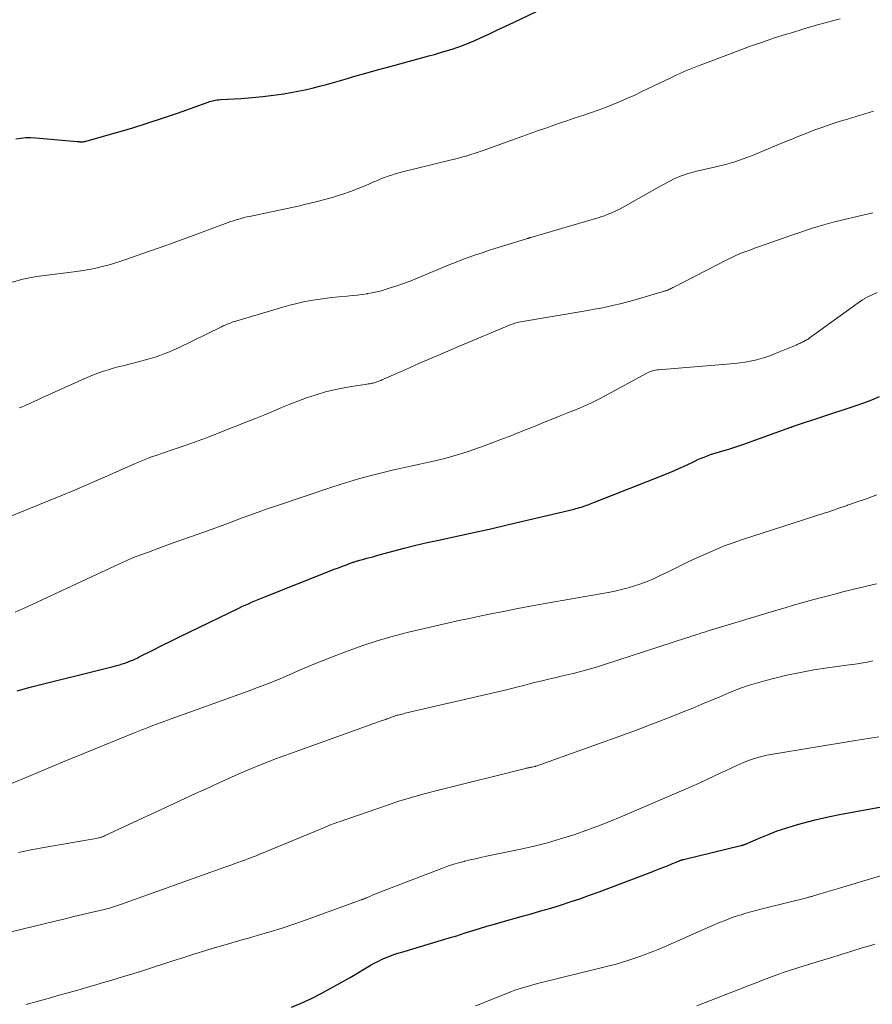
# Model space of a CAD drawing. Units: feet. Extents: x 1945000 to 1950000, y 580000 to 585007.
# Drawn here: x 1945153 to 1945267, y 581630 to 581762 of the extents above; entities that cross this region are included whole.
import ezdxf

# ---------------------------------------------------------------- set-up
doc = ezdxf.new("R2010")
doc.units = ezdxf.units.FT
doc.header["$LTSCALE"] = 100
doc.header["$MEASUREMENT"] = 0
doc.layers.add('CONTOUR INDEX', color=32, linetype='Continuous', lineweight=25)
doc.layers.add('CONTOUR INTERMEDIATE', color=40, linetype='Continuous', lineweight=15)

msp = doc.modelspace()

# ---------------------------------------------------------------- linework, layer by layer
at = {"layer": 'CONTOUR INDEX', "flags": 128}
for points, elevation in [([(1945152.09, 581745.91), (1945152.76, 581746.02), (1945153.44, 581746.09), (1945154.11, 581746.1), (1945154.79, 581746.07), (1945160.31, 581745.56), (1945160.42, 581745.55), (1945160.53, 581745.55), (1945160.65, 581745.54), (1945160.76, 581745.53), (1945160.87, 581745.53), (1945160.99, 581745.53), (1945161.1, 581745.54), (1945161.21, 581745.56), (1945161.33, 581745.58), (1945161.44, 581745.61), (1945161.55, 581745.63), (1945161.66, 581745.66), (1945165.59, 581746.77), (1945167.66, 581747.37), (1945169.71, 581748.01), (1945171.76, 581748.68), (1945173.8, 581749.39), (1945177.89, 581750.86), (1945178.09, 581750.92), (1945178.29, 581750.98), (1945178.49, 581751.03), (1945178.69, 581751.08), (1945178.9, 581751.12), (1945179.11, 581751.15), (1945179.32, 581751.17), (1945179.53, 581751.19), (1945182.34, 581751.35), (1945183.78, 581751.45), (1945185.21, 581751.59), (1945186.64, 581751.77), (1945188.06, 581751.98), (1945188.97, 581752.12), (1945189.93, 581752.3), (1945190.9, 581752.49), (1945191.85, 581752.72), (1945192.81, 581752.97), (1945193.75, 581753.23), (1945194.7, 581753.5), (1945195.65, 581753.76), (1945196.6, 581754.03), (1945197.4, 581754.27), (1945198.75, 581754.65), (1945200.1, 581755.03), (1945201.45, 581755.4), (1945202.8, 581755.77), (1945207.48, 581757.04), (1945208.27, 581757.26), (1945209.05, 581757.49), (1945209.84, 581757.72), (1945210.62, 581757.96), (1945211.39, 581758.22), (1945212.16, 581758.5), (1945212.91, 581758.81), (1945213.66, 581759.13), (1945214.41, 581759.48), (1945215.53, 581759.99), (1945216.64, 581760.5), (1945217.76, 581761.02), (1945218.87, 581761.55), (1945223.9, 581763.93)], 960), ([(1945152.27, 581671.86), (1945153.23, 581672.13), (1945154.2, 581672.38), (1945164.79, 581675.03), (1945165.14, 581675.12), (1945165.48, 581675.21), (1945165.83, 581675.3), (1945166.17, 581675.4), (1945166.24, 581675.42), (1945166.55, 581675.52), (1945166.86, 581675.62), (1945167.16, 581675.74), (1945167.47, 581675.86), (1945167.77, 581675.98), (1945168.07, 581676.12), (1945168.36, 581676.26), (1945168.66, 581676.4), (1945170.49, 581677.33), (1945171.69, 581677.94), (1945172.9, 581678.54), (1945174.12, 581679.13), (1945175.33, 581679.73), (1945182, 581682.95), (1945182.43, 581683.15), (1945182.86, 581683.35), (1945183.29, 581683.55), (1945183.72, 581683.74), (1945184.16, 581683.93), (1945184.6, 581684.11), (1945185.03, 581684.29), (1945185.48, 581684.47), (1945194.27, 581687.95), (1945194.81, 581688.16), (1945195.36, 581688.37), (1945195.9, 581688.57), (1945196.45, 581688.78), (1945197.31, 581689.1), (1945197.43, 581689.14), (1945197.54, 581689.18), (1945197.65, 581689.21), (1945197.77, 581689.25), (1945197.88, 581689.28), (1945198, 581689.31), (1945198.12, 581689.35), (1945198.23, 581689.38), (1945198.79, 581689.53), (1945199.18, 581689.64), (1945199.57, 581689.74), (1945199.97, 581689.85), (1945200.36, 581689.96), (1945202.65, 581690.59), (1945204.19, 581691), (1945205.74, 581691.39), (1945207.29, 581691.75), (1945208.85, 581692.09), (1945209.83, 581692.3), (1945211.88, 581692.74), (1945213.93, 581693.19), (1945215.98, 581693.65), (1945218.02, 581694.13), (1945226.99, 581696.24), (1945227.23, 581696.3), (1945227.47, 581696.37), (1945227.7, 581696.44), (1945227.94, 581696.51), (1945227.97, 581696.52), (1945228.19, 581696.59), (1945228.41, 581696.67), (1945228.63, 581696.75), (1945228.85, 581696.83), (1945229.06, 581696.91), (1945229.28, 581697), (1945229.5, 581697.08), (1945229.71, 581697.16), (1945238.03, 581700.42), (1945239.04, 581700.83), (1945240.05, 581701.25), (1945241.05, 581701.69), (1945242.04, 581702.15), (1945243.18, 581702.69), (1945243.6, 581702.88), (1945244.02, 581703.06), (1945244.44, 581703.23), (1945244.86, 581703.4), (1945245.29, 581703.55), (1945245.73, 581703.7), (1945246.16, 581703.84), (1945246.6, 581703.97), (1945247.08, 581704.1), (1945247.76, 581704.29), (1945248.43, 581704.5), (1945249.1, 581704.72), (1945249.76, 581704.96), (1945256.07, 581707.24), (1945256.09, 581707.25), (1945256.11, 581707.26), (1945256.13, 581707.26), (1945256.14, 581707.27), (1945256.22, 581707.29), (1945256.24, 581707.3), (1945256.25, 581707.3), (1945256.27, 581707.31), (1945256.29, 581707.32), (1945264.8, 581710.14), (1945265.86, 581710.51), (1945266.92, 581710.91), (1945267.96, 581711.34)], 980), ([(1945189.06, 581629.4), (1945190.27, 581629.89), (1945191.45, 581630.43), (1945191.75, 581630.58), (1945193.06, 581631.26), (1945194.37, 581631.95), (1945195.65, 581632.66), (1945196.93, 581633.4), (1945199.77, 581635.07), (1945200.26, 581635.34), (1945200.75, 581635.6), (1945201.25, 581635.84), (1945201.76, 581636.06), (1945202.28, 581636.27), (1945202.8, 581636.46), (1945203.33, 581636.64), (1945203.87, 581636.81), (1945209.21, 581638.39), (1945210.22, 581638.7), (1945211.24, 581639), (1945212.25, 581639.32), (1945213.27, 581639.63), (1945214.28, 581639.95), (1945215.29, 581640.26), (1945216.31, 581640.55), (1945217.33, 581640.84), (1945219.9, 581641.56), (1945221.22, 581641.94), (1945222.53, 581642.32), (1945223.85, 581642.71), (1945225.16, 581643.11), (1945226.46, 581643.53), (1945227.76, 581643.96), (1945229.05, 581644.42), (1945230.33, 581644.89), (1945237.53, 581647.63), (1945238.03, 581647.82), (1945238.52, 581648.01), (1945239.01, 581648.2), (1945239.5, 581648.39), (1945240.09, 581648.63), (1945240.28, 581648.71), (1945240.47, 581648.79), (1945240.66, 581648.87), (1945240.85, 581648.95), (1945241.1, 581649.05), (1945241.17, 581649.08), (1945241.23, 581649.1), (1945241.3, 581649.13), (1945241.37, 581649.15), (1945241.44, 581649.18), (1945241.51, 581649.2), (1945241.58, 581649.22), (1945241.65, 581649.24), (1945249.37, 581651.09), (1945249.45, 581651.11), (1945249.53, 581651.13), (1945249.61, 581651.15), (1945249.68, 581651.18), (1945249.76, 581651.21), (1945249.84, 581651.24), (1945249.91, 581651.27), (1945249.99, 581651.3), (1945252.03, 581652.18), (1945253.13, 581652.64), (1945254.24, 581653.06), (1945255.37, 581653.43), (1945256.51, 581653.77), (1945257.63, 581654.08), (1945259.34, 581654.53), (1945261.06, 581654.94), (1945262.8, 581655.31), (1945264.54, 581655.64), (1945268.72, 581656.38)], 1000)]:
    msp.add_lwpolyline(points, dxfattribs=dict(at, elevation=elevation))
at = {"layer": 'CONTOUR INTERMEDIATE', "flags": 128}
for points, elevation in [([(1945145.2, 581724.91), (1945153.03, 581727.08), (1945153.26, 581727.14), (1945153.49, 581727.19), (1945153.72, 581727.24), (1945153.94, 581727.29), (1945154.18, 581727.33), (1945154.41, 581727.37), (1945154.64, 581727.4), (1945154.87, 581727.43), (1945160.24, 581728.13), (1945161.1, 581728.25), (1945161.96, 581728.4), (1945162.81, 581728.58), (1945163.66, 581728.78), (1945164.79, 581729.07), (1945165.07, 581729.15), (1945165.34, 581729.22), (1945165.62, 581729.31), (1945165.89, 581729.4), (1945166.16, 581729.49), (1945166.43, 581729.58), (1945166.71, 581729.68), (1945166.98, 581729.77), (1945169.88, 581730.79), (1945171.6, 581731.39), (1945173.32, 581732.01), (1945175.03, 581732.63), (1945176.74, 581733.26), (1945180.59, 581734.69), (1945180.94, 581734.81), (1945181.29, 581734.93), (1945181.64, 581735.05), (1945181.99, 581735.15), (1945182.35, 581735.25), (1945182.7, 581735.35), (1945183.06, 581735.44), (1945183.42, 581735.52), (1945189.99, 581736.91), (1945191.17, 581737.18), (1945192.35, 581737.46), (1945193.53, 581737.78), (1945194.7, 581738.1), (1945194.91, 581738.17), (1945195.96, 581738.5), (1945197, 581738.86), (1945198.03, 581739.25), (1945199.05, 581739.67), (1945200.13, 581740.15), (1945200.6, 581740.35), (1945201.07, 581740.54), (1945201.54, 581740.73), (1945202.02, 581740.9), (1945202.5, 581741.07), (1945202.99, 581741.22), (1945203.48, 581741.36), (1945203.97, 581741.49), (1945210.38, 581743.06), (1945210.93, 581743.2), (1945211.49, 581743.35), (1945212.04, 581743.5), (1945212.6, 581743.65), (1945213.15, 581743.81), (1945213.69, 581743.99), (1945214.24, 581744.17), (1945214.78, 581744.35), (1945219.14, 581745.92), (1945220.12, 581746.27), (1945221.1, 581746.62), (1945222.07, 581746.98), (1945223.05, 581747.33), (1945224.03, 581747.68), (1945225.01, 581748.02), (1945225.99, 581748.36), (1945226.98, 581748.68), (1945228.17, 581749.07), (1945229.18, 581749.41), (1945230.19, 581749.76), (1945231.19, 581750.14), (1945232.18, 581750.53), (1945233.17, 581750.94), (1945234.15, 581751.36), (1945235.12, 581751.8), (1945236.09, 581752.26), (1945239.98, 581754.13), (1945240.42, 581754.34), (1945240.86, 581754.54), (1945241.3, 581754.75), (1945241.74, 581754.95), (1945242.19, 581755.14), (1945242.63, 581755.33), (1945243.08, 581755.51), (1945243.54, 581755.69), (1945248.77, 581757.66), (1945250.51, 581758.3), (1945252.25, 581758.91), (1945254.01, 581759.5), (1945255.77, 581760.06), (1945255.99, 581760.12), (1945257.65, 581760.63), (1945259.32, 581761.12), (1945260.99, 581761.58), (1945262.66, 581762.04)], 964), ([(1945152.6, 581709.84), (1945152.85, 581709.94), (1945153.43, 581710.2), (1945153.97, 581710.43), (1945154.51, 581710.67), (1945155.04, 581710.91), (1945155.58, 581711.15), (1945161.37, 581713.78), (1945161.99, 581714.05), (1945162.61, 581714.3), (1945163.24, 581714.53), (1945163.87, 581714.75), (1945164.51, 581714.95), (1945165.15, 581715.14), (1945165.8, 581715.32), (1945166.45, 581715.48), (1945168.85, 581716.08), (1945169.5, 581716.25), (1945170.15, 581716.44), (1945170.79, 581716.64), (1945171.43, 581716.86), (1945172.07, 581717.1), (1945172.69, 581717.35), (1945173.31, 581717.62), (1945173.93, 581717.9), (1945179.67, 581720.7), (1945179.92, 581720.82), (1945180.18, 581720.93), (1945180.43, 581721.04), (1945180.69, 581721.15), (1945180.95, 581721.25), (1945181.21, 581721.35), (1945181.47, 581721.43), (1945181.74, 581721.52), (1945187.92, 581723.34), (1945188.84, 581723.6), (1945189.77, 581723.83), (1945190.7, 581724.04), (1945191.64, 581724.22), (1945192.59, 581724.38), (1945193.54, 581724.52), (1945194.49, 581724.63), (1945195.44, 581724.73), (1945196.53, 581724.82), (1945197.2, 581724.89), (1945197.87, 581724.96), (1945198.54, 581725.04), (1945199.21, 581725.14), (1945199.26, 581725.15), (1945199.9, 581725.26), (1945200.53, 581725.39), (1945201.15, 581725.55), (1945201.77, 581725.73), (1945202.32, 581725.91), (1945203.21, 581726.2), (1945204.1, 581726.51), (1945204.97, 581726.84), (1945205.84, 581727.19), (1945210.33, 581729.05), (1945211.18, 581729.39), (1945212.03, 581729.72), (1945212.9, 581730.03), (1945213.76, 581730.34), (1945214.63, 581730.63), (1945215.5, 581730.92), (1945216.37, 581731.2), (1945217.25, 581731.47), (1945220.62, 581732.52), (1945220.69, 581732.54), (1945220.76, 581732.56), (1945220.83, 581732.59), (1945220.9, 581732.61), (1945220.97, 581732.63), (1945221.04, 581732.65), (1945221.11, 581732.67), (1945221.18, 581732.69), (1945230.35, 581735.38), (1945230.71, 581735.49), (1945231.07, 581735.61), (1945231.43, 581735.75), (1945231.79, 581735.89), (1945232.14, 581736.04), (1945232.48, 581736.2), (1945232.82, 581736.37), (1945233.16, 581736.55), (1945238.79, 581739.69), (1945239.17, 581739.89), (1945239.55, 581740.1), (1945239.93, 581740.3), (1945240.32, 581740.5), (1945240.71, 581740.69), (1945241.1, 581740.86), (1945241.5, 581741.01), (1945241.91, 581741.15), (1945242.25, 581741.25), (1945242.84, 581741.42), (1945243.42, 581741.58), (1945244.02, 581741.73), (1945244.61, 581741.86), (1945246, 581742.17), (1945247.28, 581742.48), (1945248.55, 581742.84), (1945249.79, 581743.27), (1945251.02, 581743.75), (1945255.03, 581745.41), (1945256.09, 581745.84), (1945257.15, 581746.27), (1945258.22, 581746.69), (1945259.29, 581747.11), (1945260.37, 581747.51), (1945261.45, 581747.89), (1945262.54, 581748.24), (1945263.64, 581748.58), (1945266, 581749.28), (1945266.58, 581749.45), (1945267.16, 581749.62)], 968), ([(1945150.97, 581695.1), (1945158.14, 581698.03), (1945159.89, 581698.75), (1945161.64, 581699.49), (1945163.38, 581700.24), (1945165.11, 581701), (1945168.03, 581702.31), (1945168.45, 581702.49), (1945168.88, 581702.68), (1945169.31, 581702.85), (1945169.74, 581703.02), (1945170.17, 581703.19), (1945170.6, 581703.35), (1945171.04, 581703.5), (1945171.48, 581703.65), (1945173.58, 581704.35), (1945175.06, 581704.86), (1945176.54, 581705.38), (1945178.01, 581705.93), (1945179.47, 581706.5), (1945183.1, 581707.94), (1945184.24, 581708.4), (1945185.38, 581708.86), (1945186.51, 581709.34), (1945187.64, 581709.82), (1945188.78, 581710.29), (1945189.92, 581710.74), (1945191.07, 581711.15), (1945192.24, 581711.54), (1945192.53, 581711.63), (1945193.65, 581711.96), (1945194.78, 581712.24), (1945195.92, 581712.48), (1945197.06, 581712.68), (1945198.96, 581712.97), (1945199.17, 581713), (1945199.37, 581713.04), (1945199.58, 581713.07), (1945199.78, 581713.11), (1945199.83, 581713.12), (1945200.01, 581713.15), (1945200.18, 581713.19), (1945200.36, 581713.25), (1945200.53, 581713.3), (1945200.7, 581713.37), (1945200.87, 581713.43), (1945201.04, 581713.5), (1945201.21, 581713.57), (1945204.4, 581714.98), (1945206.17, 581715.76), (1945207.94, 581716.53), (1945209.71, 581717.29), (1945211.49, 581718.04), (1945218.3, 581720.92), (1945218.48, 581720.99), (1945218.66, 581721.06), (1945218.84, 581721.12), (1945219.03, 581721.18), (1945219.22, 581721.23), (1945219.4, 581721.28), (1945219.59, 581721.32), (1945219.78, 581721.36), (1945228.82, 581722.89), (1945229.69, 581723.05), (1945230.56, 581723.22), (1945231.43, 581723.4), (1945232.3, 581723.59), (1945233.17, 581723.79), (1945234.03, 581724.01), (1945234.88, 581724.24), (1945235.74, 581724.49), (1945238.94, 581725.45), (1945239, 581725.47), (1945239.06, 581725.49), (1945239.12, 581725.5), (1945239.18, 581725.52), (1945239.24, 581725.54), (1945239.3, 581725.55), (1945239.36, 581725.57), (1945239.42, 581725.59), (1945239.5, 581725.62), (1945239.57, 581725.64), (1945239.63, 581725.67), (1945239.7, 581725.7), (1945239.84, 581725.77), (1945239.97, 581725.83), (1945240.11, 581725.9), (1945240.24, 581725.97), (1945240.38, 581726.03), (1945247.56, 581729.72), (1945248.07, 581729.97), (1945248.58, 581730.21), (1945249.09, 581730.43), (1945249.61, 581730.65), (1945250.14, 581730.85), (1945250.67, 581731.05), (1945251.2, 581731.24), (1945251.73, 581731.43), (1945256.19, 581733.01), (1945257.11, 581733.32), (1945258.03, 581733.63), (1945258.95, 581733.93), (1945259.88, 581734.22), (1945260.8, 581734.49), (1945261.74, 581734.75), (1945262.68, 581734.98), (1945263.62, 581735.2), (1945264.39, 581735.37), (1945265.73, 581735.67), (1945267.06, 581735.98)], 972), ([(1945152.02, 581682.39), (1945152.83, 581682.75), (1945153.63, 581683.11), (1945163.57, 581687.77), (1945164.15, 581688.05), (1945164.73, 581688.32), (1945165.31, 581688.59), (1945165.89, 581688.87), (1945166.48, 581689.14), (1945167.06, 581689.39), (1945167.66, 581689.64), (1945168.25, 581689.87), (1945169.87, 581690.48), (1945171.28, 581691.01), (1945172.69, 581691.53), (1945174.11, 581692.03), (1945175.53, 581692.54), (1945177.19, 581693.12), (1945178.43, 581693.55), (1945179.66, 581694), (1945180.89, 581694.45), (1945182.12, 581694.92), (1945183.35, 581695.38), (1945184.58, 581695.83), (1945185.82, 581696.27), (1945187.06, 581696.69), (1945194.61, 581699.23), (1945196.32, 581699.78), (1945198.05, 581700.3), (1945199.78, 581700.77), (1945201.53, 581701.21), (1945202.58, 581701.45), (1945203.81, 581701.74), (1945205.04, 581702.02), (1945206.27, 581702.29), (1945207.5, 581702.56), (1945208.14, 581702.69), (1945209.05, 581702.9), (1945209.95, 581703.13), (1945210.85, 581703.38), (1945211.75, 581703.64), (1945212.64, 581703.93), (1945213.53, 581704.23), (1945214.41, 581704.54), (1945215.28, 581704.87), (1945217.51, 581705.71), (1945218.28, 581706), (1945219.04, 581706.3), (1945219.8, 581706.6), (1945220.56, 581706.9), (1945221.07, 581707.11), (1945222.09, 581707.52), (1945223.1, 581707.93), (1945224.11, 581708.34), (1945225.13, 581708.75), (1945226.47, 581709.29), (1945227.04, 581709.52), (1945227.61, 581709.76), (1945228.18, 581710), (1945228.74, 581710.25), (1945229.3, 581710.51), (1945229.86, 581710.77), (1945230.41, 581711.05), (1945230.96, 581711.34), (1945236.73, 581714.46), (1945236.92, 581714.55), (1945237.11, 581714.64), (1945237.3, 581714.72), (1945237.5, 581714.79), (1945237.7, 581714.84), (1945237.91, 581714.89), (1945238.11, 581714.93), (1945238.32, 581714.95), (1945248.55, 581715.78), (1945249.24, 581715.85), (1945249.92, 581715.94), (1945250.59, 581716.07), (1945251.26, 581716.22), (1945251.93, 581716.4), (1945252.58, 581716.59), (1945253.23, 581716.82), (1945253.87, 581717.07), (1945256.75, 581718.26), (1945256.92, 581718.33), (1945257.08, 581718.4), (1945257.25, 581718.48), (1945257.42, 581718.55), (1945257.5, 581718.59), (1945257.63, 581718.65), (1945257.75, 581718.71), (1945257.88, 581718.78), (1945258, 581718.85), (1945258.12, 581718.92), (1945258.24, 581718.99), (1945258.36, 581719.06), (1945258.47, 581719.14), (1945258.55, 581719.2), (1945258.7, 581719.3), (1945258.85, 581719.41), (1945259.01, 581719.52), (1945259.16, 581719.63), (1945265.09, 581723.91), (1945265.69, 581724.31), (1945266.31, 581724.68), (1945266.96, 581725), (1945267.63, 581725.29)], 976), ([(1945151.3, 581659.32), (1945154.11, 581660.51), (1945156.51, 581661.51), (1945158.91, 581662.51), (1945161.32, 581663.5), (1945163.73, 581664.48), (1945168.09, 581666.25), (1945168.32, 581666.35), (1945168.55, 581666.44), (1945168.78, 581666.53), (1945169.01, 581666.63), (1945169.25, 581666.72), (1945169.48, 581666.81), (1945169.71, 581666.9), (1945169.94, 581666.99), (1945170.46, 581667.19), (1945170.95, 581667.38), (1945171.44, 581667.57), (1945171.94, 581667.75), (1945172.43, 581667.93), (1945183.76, 581672.01), (1945184.38, 581672.24), (1945184.99, 581672.47), (1945185.61, 581672.7), (1945186.22, 581672.94), (1945186.84, 581673.18), (1945187.45, 581673.43), (1945188.05, 581673.68), (1945188.66, 581673.94), (1945190.38, 581674.7), (1945191.85, 581675.33), (1945193.32, 581675.94), (1945194.81, 581676.52), (1945196.3, 581677.09), (1945197.16, 581677.4), (1945198.79, 581677.97), (1945200.43, 581678.51), (1945202.08, 581679), (1945203.75, 581679.45), (1945204.79, 581679.71), (1945205.95, 581680), (1945207.11, 581680.28), (1945208.27, 581680.55), (1945209.43, 581680.82), (1945210.6, 581681.08), (1945211.76, 581681.33), (1945212.93, 581681.58), (1945214.1, 581681.82), (1945215.6, 581682.14), (1945217.53, 581682.52), (1945219.45, 581682.9), (1945221.38, 581683.26), (1945223.31, 581683.61), (1945231.57, 581685.07), (1945232.46, 581685.25), (1945233.35, 581685.44), (1945234.22, 581685.68), (1945235.1, 581685.93), (1945235.95, 581686.22), (1945236.8, 581686.54), (1945237.64, 581686.89), (1945238.46, 581687.27), (1945239.7, 581687.89), (1945240.95, 581688.5), (1945242.2, 581689.1), (1945243.46, 581689.68), (1945244.72, 581690.26), (1945245.17, 581690.46), (1945246.22, 581690.91), (1945247.27, 581691.34), (1945248.34, 581691.73), (1945249.42, 581692.1), (1945260.65, 581695.73), (1945261.02, 581695.85), (1945261.39, 581695.98), (1945261.76, 581696.1), (1945262.13, 581696.23), (1945262.5, 581696.35), (1945262.88, 581696.48), (1945263.25, 581696.61), (1945263.62, 581696.74), (1945263.65, 581696.75), (1945264.04, 581696.89), (1945264.42, 581697.02), (1945264.81, 581697.16), (1945265.2, 581697.29), (1945265.69, 581697.46), (1945266.33, 581697.68), (1945266.96, 581697.91), (1945267.59, 581698.15)], 984), ([(1945152.46, 581650.18), (1945154.15, 581650.52), (1945155.84, 581650.83), (1945161.8, 581651.87), (1945162.07, 581651.91), (1945162.33, 581651.96), (1945162.6, 581652.01), (1945162.86, 581652.06), (1945163.19, 581652.12), (1945163.29, 581652.15), (1945163.39, 581652.17), (1945163.49, 581652.2), (1945163.59, 581652.23), (1945163.63, 581652.24), (1945163.74, 581652.28), (1945163.86, 581652.33), (1945163.97, 581652.38), (1945164.09, 581652.43), (1945173.34, 581656.74), (1945174.76, 581657.4), (1945176.19, 581658.06), (1945177.62, 581658.72), (1945179.04, 581659.38), (1945179.38, 581659.53), (1945180.64, 581660.1), (1945181.91, 581660.66), (1945183.19, 581661.2), (1945184.47, 581661.74), (1945185.05, 581661.97), (1945186.05, 581662.37), (1945187.05, 581662.76), (1945188.06, 581663.14), (1945189.07, 581663.51), (1945201.24, 581667.86), (1945201.4, 581667.92), (1945201.56, 581667.98), (1945201.72, 581668.03), (1945201.88, 581668.09), (1945201.97, 581668.12), (1945202.08, 581668.16), (1945202.19, 581668.2), (1945202.3, 581668.24), (1945202.41, 581668.29), (1945202.51, 581668.33), (1945202.62, 581668.37), (1945202.73, 581668.41), (1945202.84, 581668.45), (1945202.87, 581668.46), (1945202.99, 581668.5), (1945203.12, 581668.54), (1945203.25, 581668.58), (1945203.37, 581668.61), (1945203.52, 581668.65), (1945203.72, 581668.7), (1945203.92, 581668.74), (1945204.12, 581668.79), (1945204.32, 581668.84), (1945215.78, 581671.5), (1945216.94, 581671.78), (1945218.09, 581672.05), (1945219.24, 581672.34), (1945220.39, 581672.63), (1945221.01, 581672.79), (1945221.85, 581673), (1945222.69, 581673.21), (1945223.53, 581673.41), (1945224.37, 581673.61), (1945224.41, 581673.62), (1945225.23, 581673.81), (1945226.05, 581674), (1945226.87, 581674.2), (1945227.69, 581674.4), (1945228.51, 581674.62), (1945229.32, 581674.84), (1945230.13, 581675.08), (1945230.93, 581675.33), (1945242.06, 581678.95), (1945242.41, 581679.06), (1945242.75, 581679.18), (1945243.1, 581679.29), (1945243.44, 581679.41), (1945243.78, 581679.52), (1945244.13, 581679.63), (1945244.47, 581679.74), (1945244.82, 581679.84), (1945254.16, 581682.66), (1945255.28, 581683), (1945256.41, 581683.33), (1945257.54, 581683.65), (1945258.67, 581683.97), (1945259.81, 581684.28), (1945260.95, 581684.58), (1945262.08, 581684.88), (1945263.22, 581685.17), (1945263.58, 581685.26), (1945264.9, 581685.59), (1945266.22, 581685.91), (1945267.54, 581686.22)], 988), ([(1945149.95, 581639.18), (1945157.57, 581641.01), (1945158.73, 581641.28), (1945159.89, 581641.56), (1945161.05, 581641.84), (1945162.21, 581642.11), (1945163.98, 581642.53), (1945164.26, 581642.6), (1945164.53, 581642.67), (1945164.8, 581642.75), (1945165.06, 581642.83), (1945165.33, 581642.91), (1945165.6, 581643), (1945165.86, 581643.09), (1945166.13, 581643.18), (1945180.12, 581648.21), (1945180.39, 581648.3), (1945180.66, 581648.39), (1945180.92, 581648.48), (1945181.19, 581648.57), (1945181.45, 581648.67), (1945181.72, 581648.76), (1945181.99, 581648.85), (1945182.25, 581648.95), (1945182.76, 581649.13), (1945183.28, 581649.32), (1945183.8, 581649.52), (1945184.32, 581649.72), (1945184.83, 581649.93), (1945192.95, 581653.3), (1945193.26, 581653.43), (1945193.58, 581653.56), (1945193.9, 581653.69), (1945194.21, 581653.82), (1945194.53, 581653.95), (1945194.85, 581654.07), (1945195.17, 581654.19), (1945195.49, 581654.3), (1945201.8, 581656.48), (1945203.48, 581657.04), (1945205.18, 581657.56), (1945206.88, 581658.04), (1945208.6, 581658.49), (1945220.46, 581661.43), (1945220.57, 581661.46), (1945220.68, 581661.49), (1945220.79, 581661.51), (1945220.9, 581661.53), (1945221.01, 581661.55), (1945221.12, 581661.58), (1945221.23, 581661.6), (1945221.34, 581661.62), (1945221.67, 581661.7), (1945221.69, 581661.7), (1945221.7, 581661.71), (1945221.72, 581661.71), (1945221.74, 581661.72), (1945221.81, 581661.74), (1945221.83, 581661.74), (1945221.84, 581661.75), (1945221.86, 581661.75), (1945221.88, 581661.76), (1945234.84, 581666.41), (1945236.61, 581667.06), (1945238.36, 581667.72), (1945240.11, 581668.41), (1945241.85, 581669.12), (1945242.9, 581669.55), (1945244.11, 581670.05), (1945245.32, 581670.56), (1945246.53, 581671.07), (1945247.74, 581671.58), (1945248.95, 581672.06), (1945250.18, 581672.51), (1945251.43, 581672.9), (1945252.7, 581673.26), (1945253.74, 581673.52), (1945255.53, 581673.95), (1945257.34, 581674.33), (1945259.16, 581674.66), (1945260.98, 581674.94), (1945263.89, 581675.33), (1945264.69, 581675.45), (1945265.49, 581675.57), (1945266.28, 581675.71), (1945267.07, 581675.87)], 992), ([(1945153.48, 581629.78), (1945154.77, 581630.14), (1945155.76, 581630.41), (1945156.76, 581630.68), (1945157.75, 581630.96), (1945158.74, 581631.24), (1945159.73, 581631.52), (1945160.73, 581631.8), (1945161.72, 581632.09), (1945162.71, 581632.38), (1945163.56, 581632.62), (1945164.98, 581633.04), (1945166.39, 581633.46), (1945167.8, 581633.9), (1945169.21, 581634.35), (1945173.16, 581635.62), (1945174.63, 581636.09), (1945176.09, 581636.55), (1945177.56, 581637), (1945179.03, 581637.44), (1945179.06, 581637.45), (1945180.51, 581637.88), (1945181.97, 581638.31), (1945183.43, 581638.73), (1945184.9, 581639.14), (1945186.36, 581639.57), (1945187.81, 581640.01), (1945189.25, 581640.49), (1945190.69, 581640.99), (1945198.43, 581643.8), (1945198.51, 581643.83), (1945198.58, 581643.86), (1945198.66, 581643.89), (1945198.74, 581643.92), (1945198.82, 581643.95), (1945198.89, 581643.98), (1945198.97, 581644.02), (1945199.05, 581644.05), (1945199.57, 581644.28), (1945199.91, 581644.42), (1945200.26, 581644.56), (1945200.6, 581644.7), (1945200.94, 581644.83), (1945209.46, 581648.11), (1945210.14, 581648.36), (1945210.83, 581648.59), (1945211.52, 581648.79), (1945212.23, 581648.97), (1945212.28, 581648.99), (1945213.02, 581649.16), (1945213.76, 581649.33), (1945214.49, 581649.49), (1945215.23, 581649.65), (1945219.84, 581650.62), (1945221.64, 581651.03), (1945223.42, 581651.48), (1945225.18, 581651.98), (1945226.93, 581652.53), (1945228.67, 581653.14), (1945230.4, 581653.77), (1945232.11, 581654.45), (1945233.8, 581655.16), (1945242.63, 581658.98), (1945243.67, 581659.44), (1945244.71, 581659.91), (1945245.74, 581660.39), (1945246.77, 581660.88), (1945247.3, 581661.14), (1945248.06, 581661.5), (1945248.83, 581661.85), (1945249.61, 581662.18), (1945250.4, 581662.49), (1945251.2, 581662.77), (1945252, 581663.02), (1945252.82, 581663.21), (1945253.65, 581663.37), (1945264.47, 581665.14), (1945265.59, 581665.32), (1945266.72, 581665.5), (1945267.85, 581665.67)], 996), ([(1945213.76, 581629.58), (1945214.82, 581630.01), (1945215.89, 581630.44), (1945216.95, 581630.86), (1945218.59, 581631.5), (1945219.03, 581631.67), (1945219.48, 581631.83), (1945219.93, 581631.97), (1945220.39, 581632.11), (1945220.85, 581632.24), (1945221.31, 581632.37), (1945221.77, 581632.49), (1945222.23, 581632.61), (1945231.51, 581634.9), (1945232.5, 581635.15), (1945233.48, 581635.43), (1945234.45, 581635.74), (1945235.42, 581636.06), (1945236.38, 581636.41), (1945237.34, 581636.77), (1945238.28, 581637.16), (1945239.22, 581637.57), (1945244.32, 581639.84), (1945245.04, 581640.16), (1945245.77, 581640.47), (1945246.5, 581640.77), (1945247.23, 581641.06), (1945247.41, 581641.13), (1945248.06, 581641.38), (1945248.72, 581641.61), (1945249.38, 581641.82), (1945250.04, 581642.02), (1945250.71, 581642.21), (1945251.38, 581642.39), (1945252.05, 581642.56), (1945252.73, 581642.73), (1945258.21, 581644.09), (1945258.32, 581644.12), (1945258.43, 581644.15), (1945258.54, 581644.18), (1945258.66, 581644.21), (1945258.77, 581644.24), (1945258.88, 581644.28), (1945258.99, 581644.31), (1945259.1, 581644.34), (1945260.11, 581644.65), (1945260.73, 581644.84), (1945261.34, 581645.02), (1945261.96, 581645.21), (1945262.58, 581645.39), (1945268.1, 581647.04)], 1004), ([(1945243.45, 581629.61), (1945248.74, 581631.65), (1945249.46, 581631.93), (1945250.19, 581632.21), (1945250.92, 581632.5), (1945251.64, 581632.78), (1945252.37, 581633.07), (1945253.1, 581633.34), (1945253.84, 581633.61), (1945254.57, 581633.87), (1945255.05, 581634.04), (1945256.03, 581634.37), (1945257.01, 581634.7), (1945258, 581635.01), (1945258.99, 581635.32), (1945261.84, 581636.18), (1945262.4, 581636.35), (1945262.96, 581636.52), (1945263.53, 581636.7), (1945264.09, 581636.88), (1945264.65, 581637.06), (1945265.21, 581637.23), (1945265.78, 581637.4), (1945266.34, 581637.57), (1945267.31, 581637.85)], 1008)]:
    msp.add_lwpolyline(points, dxfattribs=dict(at, elevation=elevation))

doc.saveas('drawing.dxf')
